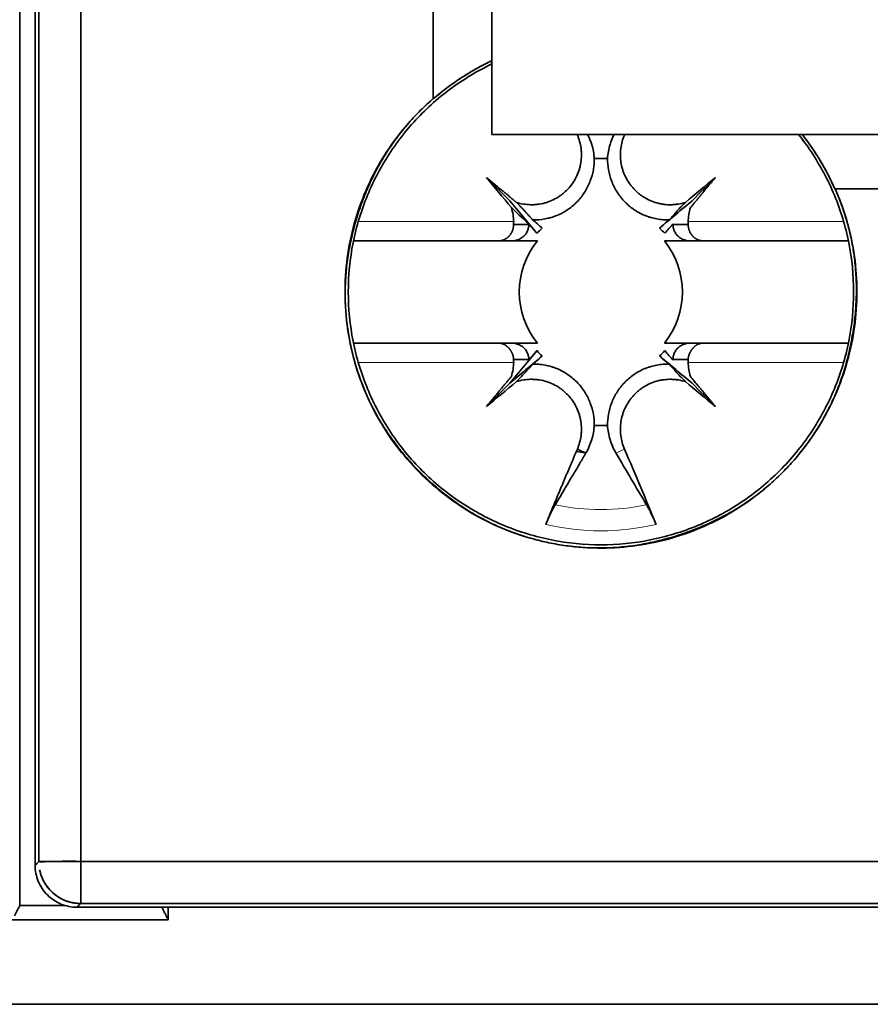
# Model space of a CAD drawing. Units: millimetres. Extents: x 9 to 789, y 19 to 568.
# Drawn here: x 219 to 229, y 281 to 293 of the extents above; entities that cross this region are included whole.
import ezdxf

# ---------------------------------------------------------------- set-up
doc = ezdxf.new("R2010")
doc.units = ezdxf.units.MM
doc.layers.add('1', color=7, linetype='Continuous', true_color=0xffffff)

msp = doc.modelspace()

# ---------------------------------------------------------------- linework, layer by layer
at = {"layer": '1', "color": 18, "linetype": 'Continuous', "lineweight": 35}
for p, q in [((223.892, 292.106), (223.892, 292.11)), ((225.607, 291.684), (225.611, 291.676)), ((226.172, 291.676), (226.176, 291.684)), ((228.685, 291.034), (228.681, 291.034)), ((226.776, 290.414), (226.778, 290.414)), ((224.803, 288.716), (225.129, 289.105))]:
    msp.add_line(p, q, dxfattribs=at)
at = {"layer": '1', "color": 8, "linetype": 'Continuous', "lineweight": 18}
for p, q in [((224.851, 290.644), (222.997, 290.644)), ((226.932, 290.644), (228.787, 290.644)), ((222.997, 288.965), (224.851, 288.965)), ((226.932, 288.965), (228.786, 288.965))]:
    msp.add_line(p, q, dxfattribs=at)
at = {"layer": '1', "color": 18, "linetype": 'Continuous', "lineweight": 35}
for radius, start, end in [(1.725, 134.3588, 135.0056), (1.725, 44.3588, 45.0056), (0.973, 141.1558, 218.8442), (0.973, 321.1558, 38.8442), (1.725, 224.3531, 225), (1.725, 315, 315.6413)]:
    msp.add_arc((225.891, 289.804), radius, start, end, dxfattribs=at)
at = {"layer": '1', "color": 8, "linetype": 'Continuous', "lineweight": 18}
for radius, start, end in [(2.594, 257.9037, 282.0963), (2.847, 256.6575, 283.3425)]:
    msp.add_arc((225.891, 289.804), radius, start, end, dxfattribs=at)
at = {"layer": '1', "color": 18, "linetype": 'Continuous', "lineweight": 35}
for centre, major_axis, ratio, start_param, end_param in [((225.94, 289.747), (-4.347, -3.648), 0.017452, 1.22477, 1.31085), ((225.843, 289.747), (-4.347, 3.648), 0.017452, 1.830743, 1.916823), ((224.988, 289.383), (-2.361, 5.063), 0.087156, 4.189805, 4.381416)]:
    msp.add_ellipse(centre, major_axis=major_axis, ratio=ratio, start_param=start_param, end_param=end_param, dxfattribs=at)
for points, degree in [([(218.958, 282.49), (218.958, 300.391)], 1), ([(218.958, 300.391), (218.958, 282.49)], 1), ([(219.186, 299.625), (219.186, 283.014)], 1), ([(219.186, 283.014), (219.186, 288.551), (219.186, 294.088), (219.186, 299.625)], 3), ([(219.686, 283.014), (219.686, 299.625)], 1), ([(219.686, 299.625), (219.686, 294.088), (219.686, 288.551), (219.686, 283.014)], 3), ([(224.592, 297.784), (224.592, 291.684)], 1), ([(224.592, 291.684), (224.592, 297.784)], 1), ([(223.892, 297.534), (223.892, 292.111)], 1), ([(219.142, 282.969), (219.142, 297.134)], 1), ([(224.592, 292.562), (224.21, 292.382), (223.892, 292.106)], 2), ([(223.892, 292.111), (223.252, 291.557), (222.725, 289.88), (223.137, 288.239), (224.396, 287.011), (226.047, 286.64), (227.711, 287.211), (228.787, 288.517), (229.028, 290.258), (228.686, 291.034)], 2), ([(223.892, 292.111), (223.892, 292.109), (223.892, 292.107), (223.892, 292.106)], 3), ([(239.692, 291.684), (224.592, 291.684)], 1), ([(224.592, 291.684), (239.692, 291.684)], 1), ([(225.611, 291.676), (225.616, 291.679), (225.622, 291.682), (225.628, 291.684)], 3), ([(226.155, 291.684), (226.161, 291.682), (226.166, 291.679), (226.172, 291.676)], 3), ([(228.681, 291.034), (228.527, 291.384), (228.292, 291.684)], 2), ([(225.812, 291.395), (225.865, 291.397), (225.918, 291.397), (225.97, 291.395)], 3), ([(224.525, 291.17), (224.618, 291.078), (224.71, 290.985), (224.803, 290.893)], 3), ([(224.823, 290.812), (224.722, 290.933), (224.623, 291.052), (224.525, 291.17)], 3), ([(226.899, 290.873), (227.02, 290.973), (227.139, 291.073), (227.258, 291.17)], 3), ([(227.258, 291.17), (227.165, 291.078), (227.072, 290.985), (226.98, 290.893)], 3), ([(228.681, 291.034), (228.683, 291.034), (228.685, 291.034), (228.686, 291.034)], 3), ([(228.686, 291.034), (235.597, 291.034)], 1), ([(224.803, 290.893), (224.912, 290.763), (225.02, 290.633), (225.129, 290.504)], 3), ([(225.031, 290.618), (224.949, 290.691), (224.879, 290.755), (224.823, 290.812)], 3), ([(224.823, 290.812), (224.841, 290.755), (224.849, 290.699), (224.851, 290.644)], 3), ([(226.98, 290.893), (226.85, 290.784), (226.72, 290.675), (226.591, 290.566)], 3), ([(226.932, 290.644), (226.933, 290.699), (226.942, 290.755), (226.96, 290.812)], 3), ([(225.192, 290.566), (225.154, 290.599), (225.116, 290.632), (225.077, 290.664)], 3), ([(226.706, 290.664), (226.667, 290.632), (226.629, 290.599), (226.591, 290.566)], 3), ([(224.851, 290.644), (224.85, 290.632), (224.85, 290.621), (224.85, 290.609)], 3), ([(224.85, 290.609), (224.911, 290.61), (224.971, 290.61), (225.031, 290.611)], 3), ([(225.031, 290.611), (225.031, 290.613), (225.031, 290.616), (225.031, 290.618)], 3), ([(225.031, 290.618), (225.064, 290.58), (225.097, 290.542), (225.129, 290.504)], 3), ([(225.129, 290.504), (225.149, 290.525), (225.17, 290.546), (225.192, 290.566)], 3), ([(226.591, 290.566), (226.613, 290.546), (226.633, 290.525), (226.653, 290.504)], 3), ([(226.653, 290.504), (226.687, 290.541), (226.719, 290.58), (226.752, 290.618)], 3), ([(226.752, 290.618), (226.752, 290.616), (226.751, 290.613), (226.751, 290.611)], 3), ([(226.751, 290.611), (226.812, 290.61), (226.872, 290.61), (226.932, 290.609)], 3), ([(226.932, 290.609), (226.932, 290.621), (226.932, 290.632), (226.932, 290.644)], 3), ([(224.671, 290.414), (224.057, 290.414), (223.469, 290.414), (222.94, 290.414)], 3), ([(224.776, 290.414), (224.741, 290.414), (224.706, 290.414), (224.671, 290.414)], 3), ([(224.746, 290.414), (224.875, 290.414), (225.004, 290.414), (225.134, 290.414)], 3), ([(224.828, 290.414), (224.813, 290.414), (224.797, 290.414), (224.782, 290.414)], 3), ([(225.007, 290.414), (224.951, 290.414), (224.891, 290.414), (224.828, 290.414)], 3), ([(225.134, 290.414), (225.093, 290.414), (225.051, 290.414), (225.007, 290.414)], 3), ([(226.776, 290.414), (226.732, 290.414), (226.689, 290.414), (226.649, 290.414)], 3), ([(226.954, 290.414), (226.891, 290.414), (226.832, 290.414), (226.776, 290.414)], 3), ([(227.112, 290.414), (227.059, 290.414), (227.007, 290.414), (226.954, 290.414)], 3), ([(228.843, 290.414), (228.314, 290.414), (227.726, 290.414), (227.112, 290.414)], 3), ([(222.94, 289.194), (223.469, 289.194), (224.057, 289.194), (224.671, 289.194)], 3), ([(224.671, 289.194), (224.723, 289.194), (224.776, 289.194), (224.828, 289.194)], 3), ([(224.828, 289.194), (224.891, 289.194), (224.951, 289.194), (225.007, 289.194)], 3), ([(225.007, 289.194), (224.949, 289.194), (224.891, 289.194), (224.834, 289.194)], 3), ([(225.007, 289.194), (225.051, 289.194), (225.093, 289.194), (225.134, 289.194)], 3), ([(227.036, 289.194), (226.907, 289.194), (226.778, 289.194), (226.649, 289.194)], 3), ([(226.649, 289.194), (226.689, 289.194), (226.732, 289.194), (226.776, 289.194)], 3), ([(226.776, 289.194), (226.832, 289.194), (226.891, 289.194), (226.954, 289.194)], 3), ([(226.954, 289.194), (226.969, 289.194), (226.984, 289.194), (226.999, 289.194)], 3), ([(227.007, 289.194), (227.042, 289.194), (227.077, 289.194), (227.112, 289.194)], 3), ([(227.112, 289.194), (227.726, 289.194), (228.314, 289.194), (228.843, 289.194)], 3), ([(224.803, 288.716), (224.933, 288.824), (225.062, 288.933), (225.192, 289.042)], 3), ([(225.129, 289.105), (225.096, 289.067), (225.063, 289.029), (225.031, 288.99)], 3), ([(225.077, 288.944), (225.115, 288.977), (225.154, 289.009), (225.192, 289.042)], 3), ([(225.192, 289.042), (225.17, 289.062), (225.149, 289.083), (225.129, 289.105)], 3), ([(226.653, 289.105), (226.633, 289.083), (226.613, 289.062), (226.591, 289.042)], 3), ([(226.591, 289.042), (226.72, 288.933), (226.85, 288.824), (226.98, 288.716)], 3), ([(226.591, 289.042), (226.629, 289.009), (226.667, 288.977), (226.706, 288.944)], 3), ([(226.752, 288.99), (226.719, 289.029), (226.687, 289.067), (226.653, 289.105)], 3), ([(224.851, 288.965), (224.849, 288.909), (224.841, 288.853), (224.823, 288.797)], 3), ([(225.031, 288.998), (224.971, 288.998), (224.911, 288.999), (224.85, 288.999)], 3), ([(224.85, 288.999), (224.85, 288.988), (224.85, 288.976), (224.851, 288.965)], 3), ([(225.031, 288.99), (225.031, 288.992), (225.031, 288.995), (225.031, 288.998)], 3), ([(226.932, 288.999), (226.872, 288.999), (226.812, 288.998), (226.751, 288.998)], 3), ([(226.751, 288.998), (226.751, 288.995), (226.752, 288.992), (226.752, 288.99)], 3), ([(226.932, 288.965), (226.932, 288.976), (226.932, 288.988), (226.932, 288.999)], 3), ([(226.96, 288.797), (226.942, 288.853), (226.933, 288.909), (226.932, 288.965)], 3), ([(224.525, 288.438), (224.618, 288.531), (224.71, 288.623), (224.803, 288.716)], 3), ([(226.98, 288.716), (227.072, 288.623), (227.165, 288.531), (227.258, 288.438)], 3), ([(225.812, 288.214), (225.865, 288.211), (225.918, 288.211), (225.97, 288.214)], 3), ([(225.598, 287.902), (225.633, 287.897), (225.668, 287.892), (225.703, 287.889)], 3), ([(225.712, 287.885), (225.678, 287.9), (225.644, 287.916), (225.611, 287.932)], 3), ([(219.186, 283.014), (219.142, 282.969)], 1), ([(219.142, 282.969), (219.157, 282.984), (219.171, 282.999), (219.186, 283.014)], 3), ([(244.597, 283.014), (219.686, 283.014)], 1), ([(219.686, 283.014), (227.99, 283.014), (236.294, 283.014), (244.597, 283.014)], 3), ([(218.958, 282.49), (218.897, 282.368)], 1), ([(219.5, 282.49), (218.958, 282.49)], 1), ([(218.958, 282.49), (219.5, 282.49)], 1), ([(219.686, 282.514), (219.671, 282.499), (219.656, 282.484), (219.642, 282.469)], 3), ([(219.642, 282.469), (219.686, 282.514)], 1), ([(221.342, 282.469), (219.642, 282.469)], 1), ([(244.597, 282.514), (236.294, 282.514), (227.99, 282.514), (219.686, 282.514)], 3), ([(219.686, 282.514), (244.597, 282.514)], 1), ([(220.729, 282.321), (220.655, 282.469)], 1), ([(220.655, 282.469), (220.729, 282.321)], 1), ([(220.729, 282.469), (220.729, 282.321)], 1), ([(220.729, 282.321), (220.729, 282.469)], 1), ([(221.342, 282.469), (221.342, 282.469), (221.342, 282.469)], 2), ([(243.442, 282.469), (221.342, 282.469)], 1), ([(221.342, 282.469), (221.342, 282.469), (221.342, 282.469)], 2), ([(221.342, 282.469), (243.442, 282.469)], 1), ([(220.729, 282.321), (217.644, 282.321)], 1), ([(217.644, 282.321), (220.729, 282.321)], 1), ([(218.644, 281.312), (243.761, 281.312)], 1), ([(243.761, 281.312), (218.644, 281.312)], 1)]:
    msp.add_open_spline(points, degree=degree, dxfattribs=at)
for points, knots in [([(223.892, 292.106), (223.997, 292.197), (224.109, 292.282), (224.343, 292.434), (224.465, 292.503), (224.592, 292.562)], [0, 0, 0, 0, 0.5, 0.5, 1, 1, 1, 1]), ([(224.591, 292.523), (224.462, 292.461), (224.337, 292.39), (224.053, 292.201), (223.9, 292.075), (223.621, 291.796), (223.495, 291.643), (223.276, 291.315), (223.183, 291.14), (223.032, 290.776), (222.974, 290.586), (222.897, 290.199), (222.878, 290.002), (222.878, 289.607), (222.897, 289.41), (222.974, 289.023), (223.032, 288.833), (223.183, 288.469), (223.276, 288.294), (223.495, 287.966), (223.621, 287.813), (223.9, 287.534), (224.053, 287.408), (224.381, 287.189), (224.556, 287.095), (224.921, 286.944), (225.11, 286.887), (225.497, 286.81), (225.694, 286.79), (226.089, 286.79), (226.286, 286.81), (226.673, 286.887), (226.863, 286.944), (227.227, 287.095), (227.402, 287.189), (227.73, 287.408), (227.883, 287.534), (228.162, 287.813), (228.288, 287.966), (228.507, 288.294), (228.601, 288.469), (228.752, 288.833), (228.809, 289.023), (228.886, 289.41), (228.906, 289.607), (228.906, 290.002), (228.886, 290.199), (228.809, 290.586), (228.752, 290.776), (228.601, 291.14), (228.507, 291.315), (228.351, 291.549), (228.3, 291.618), (228.247, 291.684)], [0, 0, 0, 0, 0.028937, 0.028937, 0.068685, 0.068685, 0.108433, 0.108433, 0.148181, 0.148181, 0.187929, 0.187929, 0.227677, 0.227677, 0.267425, 0.267425, 0.307173, 0.307173, 0.346921, 0.346921, 0.386669, 0.386669, 0.426417, 0.426417, 0.466165, 0.466165, 0.505913, 0.505913, 0.545661, 0.545661, 0.585409, 0.585409, 0.625157, 0.625157, 0.664904, 0.664904, 0.704652, 0.704652, 0.7444, 0.7444, 0.784148, 0.784148, 0.823896, 0.823896, 0.863644, 0.863644, 0.903392, 0.903392, 0.94314, 0.94314, 0.982888, 0.982888, 1, 1, 1, 1]), ([(228.248, 291.684), (228.301, 291.618), (228.351, 291.549), (228.507, 291.315), (228.601, 291.14), (228.752, 290.776), (228.809, 290.586), (228.886, 290.199), (228.906, 290.002), (228.906, 289.607), (228.886, 289.41), (228.809, 289.023), (228.752, 288.833), (228.601, 288.469), (228.507, 288.294), (228.288, 287.966), (228.162, 287.813), (227.883, 287.534), (227.73, 287.408), (227.402, 287.189), (227.227, 287.095), (226.863, 286.944), (226.673, 286.887), (226.286, 286.81), (226.089, 286.79), (225.694, 286.79), (225.497, 286.81), (225.11, 286.887), (224.921, 286.944), (224.556, 287.095), (224.381, 287.189), (224.053, 287.408), (223.9, 287.534), (223.621, 287.813), (223.495, 287.966), (223.276, 288.294), (223.183, 288.469), (223.032, 288.833), (222.974, 289.023), (222.897, 289.41), (222.878, 289.607), (222.878, 290.002), (222.897, 290.199), (222.974, 290.586), (223.032, 290.776), (223.183, 291.14), (223.276, 291.315), (223.495, 291.643), (223.621, 291.796), (223.9, 292.075), (224.053, 292.201), (224.337, 292.39), (224.462, 292.461), (224.591, 292.523)], [0, 0, 0, 0, 0.017092, 0.017092, 0.056841, 0.056841, 0.09659, 0.09659, 0.136338, 0.136338, 0.176087, 0.176087, 0.215836, 0.215836, 0.255585, 0.255585, 0.295333, 0.295333, 0.335082, 0.335082, 0.374831, 0.374831, 0.41458, 0.41458, 0.454329, 0.454329, 0.494077, 0.494077, 0.533826, 0.533826, 0.573575, 0.573575, 0.613324, 0.613324, 0.653073, 0.653073, 0.692821, 0.692821, 0.73257, 0.73257, 0.772319, 0.772319, 0.812068, 0.812068, 0.851817, 0.851817, 0.891565, 0.891565, 0.931314, 0.931314, 0.971063, 0.971063, 1, 1, 1, 1]), ([(228.686, 291.034), (228.743, 290.906), (228.79, 290.774), (228.867, 290.504), (228.896, 290.366), (228.935, 290.088), (228.945, 289.948), (228.945, 289.667), (228.935, 289.527), (228.897, 289.249), (228.868, 289.111), (228.792, 288.841), (228.745, 288.708), (228.632, 288.451), (228.567, 288.326), (228.42, 288.087), (228.338, 287.973), (228.16, 287.756), (228.063, 287.654), (227.857, 287.464), (227.747, 287.376), (227.517, 287.216), (227.396, 287.144), (227.145, 287.017), (227.016, 286.962), (226.75, 286.871), (226.614, 286.835), (226.339, 286.781), (226.199, 286.764), (225.919, 286.748), (225.778, 286.75), (225.499, 286.773), (225.36, 286.795), (225.086, 286.856), (224.951, 286.896), (224.688, 286.995), (224.56, 287.053), (224.313, 287.187), (224.195, 287.263), (223.969, 287.429), (223.861, 287.52), (223.66, 287.716), (223.567, 287.821), (223.394, 288.042), (223.316, 288.159), (223.176, 288.402), (223.114, 288.529), (223.009, 288.789), (222.965, 288.923), (222.897, 289.195), (222.872, 289.333), (222.841, 289.612), (222.836, 289.753), (222.844, 290.034), (222.858, 290.174), (222.904, 290.45), (222.937, 290.587), (223.022, 290.855), (223.073, 290.986), (223.193, 291.239), (223.262, 291.362), (223.416, 291.597), (223.501, 291.709), (223.686, 291.92), (223.786, 292.019), (223.892, 292.111)], [0, 0, 0, 0, 0.03125, 0.03125, 0.0625, 0.0625, 0.09375, 0.09375, 0.125, 0.125, 0.15625, 0.15625, 0.1875, 0.1875, 0.21875, 0.21875, 0.25, 0.25, 0.28125, 0.28125, 0.3125, 0.3125, 0.34375, 0.34375, 0.375, 0.375, 0.40625, 0.40625, 0.4375, 0.4375, 0.46875, 0.46875, 0.5, 0.5, 0.53125, 0.53125, 0.5625, 0.5625, 0.59375, 0.59375, 0.625, 0.625, 0.65625, 0.65625, 0.6875, 0.6875, 0.71875, 0.71875, 0.75, 0.75, 0.78125, 0.78125, 0.8125, 0.8125, 0.84375, 0.84375, 0.875, 0.875, 0.90625, 0.90625, 0.9375, 0.9375, 0.96875, 0.96875, 1, 1, 1, 1]), ([(224.884, 290.873), (224.911, 290.864), (224.966, 290.851), (225.022, 290.846), (225.065, 290.845), (225.08, 290.845), (225.109, 290.846), (225.123, 290.848), (225.166, 290.853), (225.194, 290.858), (225.236, 290.87), (225.249, 290.874), (225.277, 290.884), (225.29, 290.889), (225.33, 290.907), (225.356, 290.92), (225.392, 290.943), (225.404, 290.952), (225.428, 290.969), (225.439, 290.978), (225.472, 291.006), (225.513, 291.046), (225.548, 291.092), (225.579, 291.14), (225.593, 291.165), (225.616, 291.217), (225.626, 291.243), (225.638, 291.284), (225.642, 291.297), (225.648, 291.325), (225.651, 291.338), (225.657, 291.38), (225.659, 291.407), (225.659, 291.449), (225.659, 291.463), (225.657, 291.491), (225.656, 291.504), (225.65, 291.545), (225.64, 291.599), (225.621, 291.651), (225.611, 291.676)], [0, 0, 0, 0, 0.0625, 0.125, 0.125, 0.15625, 0.15625, 0.1875, 0.1875, 0.25, 0.25, 0.28125, 0.28125, 0.3125, 0.3125, 0.375, 0.375, 0.40625, 0.40625, 0.4375, 0.4375, 0.5, 0.5625, 0.5625, 0.625, 0.625, 0.6875, 0.6875, 0.71875, 0.71875, 0.75, 0.75, 0.8125, 0.8125, 0.84375, 0.84375, 0.875, 0.875, 0.9375, 1, 1, 1, 1]), ([(225.812, 291.395), (225.809, 291.452), (225.799, 291.508), (225.77, 291.604), (225.754, 291.645), (225.733, 291.684)], [0, 0, 0, 0, 0.571092, 0.571092, 1, 1, 1, 1]), ([(225.97, 291.395), (225.974, 291.452), (225.984, 291.508), (226.013, 291.604), (226.029, 291.645), (226.049, 291.684)], [0, 0, 0, 0, 0.571092, 0.571092, 1, 1, 1, 1]), ([(226.172, 291.676), (226.161, 291.651), (226.143, 291.599), (226.132, 291.546), (226.127, 291.505), (226.125, 291.491), (226.124, 291.463), (226.123, 291.449), (226.124, 291.408), (226.126, 291.38), (226.134, 291.325), (226.14, 291.298), (226.152, 291.257), (226.157, 291.244), (226.167, 291.217), (226.172, 291.204), (226.19, 291.166), (226.203, 291.141), (226.227, 291.105), (226.235, 291.093), (226.252, 291.07), (226.261, 291.059), (226.29, 291.027), (226.31, 291.006), (226.343, 290.978), (226.354, 290.969), (226.377, 290.952), (226.389, 290.944), (226.426, 290.921), (226.477, 290.894), (226.532, 290.874), (226.574, 290.863), (226.588, 290.859), (226.616, 290.854), (226.631, 290.851), (226.673, 290.846), (226.702, 290.844), (226.745, 290.845), (226.759, 290.846), (226.788, 290.849), (226.802, 290.851), (226.844, 290.857), (226.872, 290.864), (226.899, 290.873)], [0, 0, 0, 0, 0.0625, 0.125, 0.125, 0.15625, 0.15625, 0.1875, 0.1875, 0.25, 0.25, 0.3125, 0.3125, 0.34375, 0.34375, 0.375, 0.375, 0.4375, 0.4375, 0.46875, 0.46875, 0.5, 0.5, 0.5625, 0.5625, 0.59375, 0.59375, 0.625, 0.625, 0.6875, 0.75, 0.75, 0.78125, 0.78125, 0.8125, 0.8125, 0.875, 0.875, 0.90625, 0.90625, 0.9375, 0.9375, 1, 1, 1, 1]), ([(228.292, 291.684), (228.37, 291.585), (228.442, 291.48), (228.572, 291.263), (228.63, 291.15), (228.681, 291.034)], [0, 0, 0, 0, 0.5, 0.5, 1, 1, 1, 1]), ([(225.077, 290.664), (225.125, 290.663), (225.174, 290.667), (225.235, 290.678), (225.247, 290.68), (225.271, 290.686), (225.284, 290.689), (225.32, 290.7), (225.368, 290.716), (225.414, 290.738), (225.447, 290.756), (225.458, 290.763), (225.48, 290.776), (225.512, 290.797), (225.542, 290.82), (225.57, 290.845), (225.58, 290.853), (225.598, 290.871), (225.606, 290.879), (225.649, 290.924), (225.678, 290.963), (225.709, 291.013), (225.715, 291.023), (225.726, 291.043), (225.732, 291.054), (225.747, 291.086), (225.756, 291.107), (225.781, 291.171), (225.793, 291.215), (225.805, 291.282), (225.808, 291.304), (225.812, 291.349), (225.813, 291.372), (225.812, 291.395)], [0, 0, 0, 0, 0.125, 0.125, 0.15625, 0.15625, 0.1875, 0.1875, 0.25, 0.3125, 0.3125, 0.34375, 0.34375, 0.375, 0.4375, 0.4375, 0.46875, 0.46875, 0.5, 0.5, 0.625, 0.625, 0.65625, 0.65625, 0.6875, 0.6875, 0.75, 0.75, 0.875, 0.875, 0.9375, 0.9375, 1, 1, 1, 1]), ([(225.97, 291.395), (225.97, 291.349), (225.974, 291.305), (225.99, 291.216), (226.001, 291.173), (226.026, 291.108), (226.035, 291.087), (226.056, 291.045), (226.067, 291.024), (226.092, 290.984), (226.105, 290.964), (226.127, 290.936), (226.135, 290.926), (226.15, 290.907), (226.159, 290.898), (226.201, 290.853), (226.238, 290.82), (226.291, 290.784), (226.301, 290.777), (226.323, 290.764), (226.356, 290.744), (226.391, 290.728), (226.426, 290.713), (226.438, 290.709), (226.462, 290.7), (226.474, 290.696), (226.511, 290.686), (226.535, 290.68), (226.584, 290.671), (226.608, 290.668), (226.657, 290.664), (226.681, 290.664), (226.706, 290.664)], [0, 0, 0, 0, 0.125, 0.125, 0.25, 0.25, 0.3125, 0.3125, 0.375, 0.375, 0.4375, 0.4375, 0.46875, 0.46875, 0.5, 0.5, 0.625, 0.625, 0.65625, 0.65625, 0.6875, 0.75, 0.75, 0.78125, 0.78125, 0.8125, 0.8125, 0.875, 0.875, 0.9375, 0.9375, 1, 1, 1, 1]), ([(224.884, 290.873), (224.874, 290.881), (224.855, 290.897), (224.825, 290.921), (224.795, 290.947), (224.764, 290.972), (224.732, 290.999), (224.699, 291.026), (224.666, 291.054), (224.632, 291.082), (224.597, 291.111), (224.561, 291.141), (224.537, 291.16), (224.525, 291.17)], [0, 0, 0, 0, 0.07933, 0.160975, 0.244936, 0.331213, 0.419806, 0.510715, 0.60394, 0.699481, 0.797338, 0.897511, 1, 1, 1, 1]), ([(226.96, 290.812), (226.968, 290.821), (226.984, 290.841), (227.009, 290.87), (227.034, 290.901), (227.06, 290.932), (227.086, 290.964), (227.113, 290.996), (227.141, 291.03), (227.169, 291.064), (227.198, 291.099), (227.228, 291.134), (227.248, 291.158), (227.258, 291.17)], [0, 0, 0, 0, 0.07933, 0.160975, 0.244936, 0.331213, 0.419806, 0.510715, 0.60394, 0.699481, 0.797338, 0.897511, 1, 1, 1, 1]), ([(225.077, 290.664), (225.073, 290.669), (225.066, 290.677), (225.054, 290.69), (225.043, 290.703), (225.031, 290.716), (225.02, 290.728), (225.009, 290.74), (224.998, 290.752), (224.988, 290.764), (224.977, 290.776), (224.966, 290.787), (224.956, 290.798), (224.945, 290.809), (224.935, 290.82), (224.925, 290.831), (224.915, 290.841), (224.904, 290.852), (224.894, 290.862), (224.887, 290.869), (224.884, 290.873)], [0, 0, 0, 0, 0.07403, 0.145881, 0.215555, 0.283052, 0.348373, 0.411518, 0.472488, 0.531284, 0.587907, 0.642358, 0.694639, 0.744751, 0.792696, 0.838475, 0.882093, 0.92355, 0.962851, 1, 1, 1, 1]), ([(226.706, 290.664), (226.719, 290.679), (226.732, 290.694), (226.76, 290.725), (226.774, 290.741), (226.805, 290.774), (226.821, 290.792), (226.847, 290.82), (226.857, 290.83), (226.877, 290.85), (226.887, 290.861), (226.899, 290.873)], [0, 0, 0, 0, 0.25, 0.25, 0.5, 0.5, 0.75, 0.75, 0.875, 0.875, 1, 1, 1, 1]), ([(224.671, 290.414), (224.673, 290.414), (224.677, 290.414), (224.684, 290.415), (224.69, 290.415), (224.696, 290.416), (224.702, 290.417), (224.707, 290.418), (224.713, 290.42), (224.719, 290.422), (224.724, 290.423), (224.729, 290.425), (224.734, 290.427), (224.739, 290.43), (224.744, 290.432), (224.749, 290.434), (224.753, 290.437), (224.757, 290.439), (224.762, 290.442), (224.766, 290.445), (224.77, 290.447), (224.773, 290.45), (224.777, 290.453), (224.78, 290.456), (224.784, 290.459), (224.787, 290.462), (224.79, 290.465), (224.793, 290.468), (224.796, 290.471), (224.798, 290.473), (224.803, 290.478), (224.808, 290.485), (224.815, 290.494), (224.821, 290.504), (224.826, 290.513), (224.831, 290.524), (224.835, 290.534), (224.839, 290.544), (224.843, 290.555), (224.845, 290.566), (224.847, 290.577), (224.849, 290.587), (224.85, 290.598), (224.85, 290.605), (224.85, 290.609)], [0, 0, 0, 0, 0.027617, 0.054699, 0.08125, 0.107272, 0.132767, 0.157736, 0.182181, 0.206102, 0.229499, 0.252373, 0.274724, 0.296552, 0.317857, 0.33864, 0.3589, 0.378638, 0.397855, 0.416551, 0.434726, 0.452382, 0.46952, 0.48614, 0.502245, 0.517835, 0.532914, 0.547482, 0.561542, 0.575096, 0.588149, 0.625587, 0.661843, 0.696976, 0.731039, 0.764088, 0.796182, 0.827383, 0.857757, 0.887376, 0.916319, 0.944673, 0.972533, 1, 1, 1, 1]), ([(224.828, 290.414), (224.841, 290.414), (224.853, 290.415), (224.872, 290.419), (224.878, 290.42), (224.89, 290.423), (224.896, 290.425), (224.914, 290.432), (224.926, 290.438), (224.943, 290.448), (224.948, 290.451), (224.959, 290.459), (224.965, 290.464), (224.98, 290.477), (224.989, 290.487), (225, 290.504), (225.004, 290.51), (225.011, 290.522), (225.014, 290.528), (225.021, 290.546), (225.025, 290.559), (225.03, 290.585), (225.031, 290.598), (225.031, 290.611)], [0, 0, 0, 0, 0.125, 0.125, 0.1875, 0.1875, 0.25, 0.25, 0.375, 0.375, 0.4375, 0.4375, 0.5, 0.5, 0.625, 0.625, 0.6875, 0.6875, 0.75, 0.75, 0.875, 0.875, 1, 1, 1, 1]), ([(226.751, 290.611), (226.751, 290.598), (226.752, 290.585), (226.757, 290.559), (226.761, 290.546), (226.772, 290.522), (226.778, 290.51), (226.794, 290.488), (226.803, 290.478), (226.818, 290.464), (226.823, 290.46), (226.834, 290.452), (226.845, 290.444), (226.856, 290.438), (226.868, 290.432), (226.874, 290.43), (226.892, 290.423), (226.905, 290.42), (226.929, 290.415), (226.942, 290.414), (226.954, 290.414)], [0, 0, 0, 0, 0.125, 0.125, 0.25, 0.25, 0.375, 0.375, 0.5, 0.5, 0.5625, 0.5625, 0.625, 0.6875, 0.6875, 0.75, 0.75, 0.875, 0.875, 1, 1, 1, 1]), ([(226.932, 290.609), (226.932, 290.607), (226.932, 290.604), (226.933, 290.599), (226.933, 290.594), (226.934, 290.588), (226.934, 290.583), (226.935, 290.578), (226.936, 290.572), (226.937, 290.567), (226.938, 290.561), (226.94, 290.556), (226.941, 290.55), (226.943, 290.545), (226.945, 290.539), (226.947, 290.533), (226.949, 290.528), (226.952, 290.522), (226.954, 290.517), (226.957, 290.511), (226.96, 290.506), (226.963, 290.501), (226.967, 290.495), (226.97, 290.49), (226.974, 290.485), (226.978, 290.48), (226.982, 290.475), (226.987, 290.47), (226.991, 290.465), (226.996, 290.461), (227.001, 290.456), (227.007, 290.452), (227.012, 290.448), (227.017, 290.444), (227.023, 290.44), (227.029, 290.437), (227.035, 290.433), (227.042, 290.43), (227.048, 290.427), (227.055, 290.425), (227.061, 290.422), (227.068, 290.42), (227.075, 290.418), (227.082, 290.417), (227.09, 290.416), (227.097, 290.415), (227.104, 290.414), (227.109, 290.414), (227.112, 290.414)], [0, 0, 0, 0, 0.013036, 0.026293, 0.039793, 0.053555, 0.067595, 0.081931, 0.096578, 0.11155, 0.12686, 0.142521, 0.158543, 0.174937, 0.191712, 0.208878, 0.226441, 0.244411, 0.262793, 0.281596, 0.300824, 0.320485, 0.340586, 0.361131, 0.382128, 0.403584, 0.425507, 0.447902, 0.470774, 0.49413, 0.517973, 0.542307, 0.567134, 0.592458, 0.61828, 0.644602, 0.671425, 0.698752, 0.726582, 0.754917, 0.783758, 0.813107, 0.842965, 0.873335, 0.904219, 0.935621, 0.967546, 1, 1, 1, 1]), ([(224.671, 289.194), (224.673, 289.194), (224.677, 289.194), (224.684, 289.194), (224.69, 289.193), (224.696, 289.192), (224.702, 289.191), (224.707, 289.19), (224.713, 289.188), (224.719, 289.187), (224.724, 289.185), (224.729, 289.182), (224.735, 289.18), (224.74, 289.178), (224.745, 289.175), (224.75, 289.172), (224.755, 289.169), (224.759, 289.166), (224.764, 289.162), (224.768, 289.159), (224.773, 289.155), (224.777, 289.152), (224.781, 289.148), (224.785, 289.144), (224.789, 289.14), (224.793, 289.136), (224.797, 289.131), (224.8, 289.127), (224.804, 289.122), (224.807, 289.118), (224.81, 289.113), (224.813, 289.109), (224.816, 289.104), (224.819, 289.099), (224.822, 289.095), (224.825, 289.09), (224.827, 289.085), (224.83, 289.08), (224.832, 289.075), (224.834, 289.071), (224.836, 289.066), (224.838, 289.061), (224.84, 289.056), (224.841, 289.051), (224.843, 289.046), (224.844, 289.042), (224.845, 289.037), (224.846, 289.032), (224.847, 289.027), (224.848, 289.022), (224.849, 289.018), (224.85, 289.013), (224.85, 289.008), (224.85, 289.004), (224.85, 289.001), (224.85, 288.999)], [0, 0, 0, 0, 0.027682, 0.055006, 0.081972, 0.108581, 0.134831, 0.160723, 0.186257, 0.211433, 0.236251, 0.260711, 0.284814, 0.30856, 0.331949, 0.354981, 0.377658, 0.399981, 0.421949, 0.443565, 0.464828, 0.485741, 0.506304, 0.52652, 0.546389, 0.565915, 0.585098, 0.603941, 0.622447, 0.640617, 0.658456, 0.675966, 0.69315, 0.710013, 0.726558, 0.742788, 0.75871, 0.774328, 0.789646, 0.804671, 0.819409, 0.833865, 0.848047, 0.861963, 0.875619, 0.889024, 0.902187, 0.915117, 0.927824, 0.940318, 0.95261, 0.964712, 0.976636, 0.988394, 1, 1, 1, 1]), ([(225.031, 288.998), (225.031, 289.01), (225.03, 289.023), (225.025, 289.049), (225.021, 289.062), (225.011, 289.086), (225.005, 289.098), (224.989, 289.121), (224.98, 289.131), (224.965, 289.144), (224.96, 289.149), (224.949, 289.157), (224.938, 289.164), (224.926, 289.17), (224.915, 289.176), (224.909, 289.178), (224.89, 289.185), (224.878, 289.189), (224.853, 289.193), (224.841, 289.194), (224.828, 289.194)], [0, 0, 0, 0, 0.125, 0.125, 0.25, 0.25, 0.375, 0.375, 0.5, 0.5, 0.5625, 0.5625, 0.625, 0.6875, 0.6875, 0.75, 0.75, 0.875, 0.875, 1, 1, 1, 1]), ([(226.954, 289.194), (226.942, 289.194), (226.93, 289.193), (226.911, 289.19), (226.905, 289.188), (226.893, 289.185), (226.886, 289.183), (226.868, 289.176), (226.857, 289.171), (226.84, 289.161), (226.834, 289.157), (226.823, 289.149), (226.818, 289.145), (226.803, 289.131), (226.794, 289.121), (226.782, 289.104), (226.779, 289.098), (226.772, 289.087), (226.769, 289.081), (226.761, 289.062), (226.757, 289.049), (226.752, 289.023), (226.751, 289.011), (226.751, 288.998)], [0, 0, 0, 0, 0.125, 0.125, 0.1875, 0.1875, 0.25, 0.25, 0.375, 0.375, 0.4375, 0.4375, 0.5, 0.5, 0.625, 0.625, 0.6875, 0.6875, 0.75, 0.75, 0.875, 0.875, 1, 1, 1, 1]), ([(226.932, 288.999), (226.932, 289.001), (226.932, 289.005), (226.933, 289.01), (226.933, 289.015), (226.934, 289.021), (226.935, 289.026), (226.936, 289.032), (226.937, 289.037), (226.939, 289.043), (226.94, 289.048), (226.942, 289.054), (226.944, 289.059), (226.946, 289.065), (226.949, 289.071), (226.951, 289.076), (226.954, 289.082), (226.957, 289.087), (226.96, 289.093), (226.963, 289.098), (226.966, 289.104), (226.969, 289.109), (226.973, 289.114), (226.977, 289.12), (226.981, 289.125), (226.985, 289.13), (226.989, 289.135), (226.993, 289.14), (226.998, 289.144), (227.003, 289.149), (227.007, 289.153), (227.012, 289.157), (227.018, 289.161), (227.023, 289.165), (227.028, 289.169), (227.034, 289.173), (227.039, 289.176), (227.045, 289.179), (227.051, 289.182), (227.057, 289.184), (227.064, 289.186), (227.07, 289.188), (227.077, 289.19), (227.083, 289.192), (227.09, 289.193), (227.097, 289.194), (227.104, 289.194), (227.109, 289.194), (227.112, 289.194)], [0, 0, 0, 0, 0.013385, 0.026975, 0.040789, 0.054848, 0.069169, 0.083769, 0.098664, 0.113868, 0.129397, 0.145263, 0.161479, 0.178056, 0.195004, 0.212334, 0.230054, 0.248173, 0.266699, 0.285639, 0.305, 0.324787, 0.345007, 0.365664, 0.386763, 0.408308, 0.430304, 0.452753, 0.475659, 0.499025, 0.522853, 0.547146, 0.571905, 0.597133, 0.62283, 0.648998, 0.675638, 0.702752, 0.730339, 0.7584, 0.786937, 0.815949, 0.845435, 0.875398, 0.905836, 0.936749, 0.968137, 1, 1, 1, 1]), ([(224.884, 288.736), (224.895, 288.747), (224.906, 288.758), (224.926, 288.779), (224.935, 288.788), (224.962, 288.816), (224.978, 288.834), (225.009, 288.867), (225.023, 288.883), (225.051, 288.914), (225.064, 288.929), (225.077, 288.944)], [0, 0, 0, 0, 0.125, 0.125, 0.25, 0.25, 0.5, 0.5, 0.75, 0.75, 1, 1, 1, 1]), ([(225.812, 288.214), (225.813, 288.259), (225.809, 288.304), (225.793, 288.392), (225.781, 288.436), (225.757, 288.5), (225.748, 288.522), (225.727, 288.564), (225.716, 288.584), (225.691, 288.624), (225.677, 288.644), (225.656, 288.673), (225.648, 288.682), (225.632, 288.701), (225.624, 288.71), (225.582, 288.755), (225.544, 288.788), (225.492, 288.824), (225.481, 288.831), (225.459, 288.845), (225.426, 288.864), (225.392, 288.881), (225.357, 288.895), (225.345, 288.9), (225.321, 288.908), (225.309, 288.912), (225.272, 288.923), (225.248, 288.928), (225.199, 288.937), (225.174, 288.94), (225.126, 288.944), (225.101, 288.945), (225.077, 288.944)], [0, 0, 0, 0, 0.125, 0.125, 0.25, 0.25, 0.3125, 0.3125, 0.375, 0.375, 0.4375, 0.4375, 0.46875, 0.46875, 0.5, 0.5, 0.625, 0.625, 0.65625, 0.65625, 0.6875, 0.75, 0.75, 0.78125, 0.78125, 0.8125, 0.8125, 0.875, 0.875, 0.9375, 0.9375, 1, 1, 1, 1]), ([(225.97, 288.214), (225.97, 288.259), (225.974, 288.304), (225.99, 288.392), (226.001, 288.436), (226.026, 288.5), (226.035, 288.522), (226.056, 288.564), (226.067, 288.584), (226.092, 288.624), (226.105, 288.644), (226.127, 288.673), (226.135, 288.682), (226.15, 288.701), (226.159, 288.71), (226.201, 288.755), (226.238, 288.788), (226.291, 288.824), (226.301, 288.831), (226.323, 288.845), (226.356, 288.864), (226.391, 288.881), (226.426, 288.895), (226.438, 288.9), (226.462, 288.908), (226.474, 288.912), (226.511, 288.923), (226.535, 288.928), (226.584, 288.937), (226.608, 288.94), (226.657, 288.944), (226.681, 288.945), (226.706, 288.944)], [0, 0, 0, 0, 0.125, 0.125, 0.25, 0.25, 0.3125, 0.3125, 0.375, 0.375, 0.4375, 0.4375, 0.46875, 0.46875, 0.5, 0.5, 0.625, 0.625, 0.65625, 0.65625, 0.6875, 0.75, 0.75, 0.78125, 0.78125, 0.8125, 0.8125, 0.875, 0.875, 0.9375, 0.9375, 1, 1, 1, 1]), ([(226.706, 288.944), (226.719, 288.929), (226.732, 288.914), (226.76, 288.883), (226.774, 288.867), (226.805, 288.834), (226.821, 288.816), (226.847, 288.788), (226.857, 288.779), (226.877, 288.758), (226.887, 288.747), (226.899, 288.736)], [0, 0, 0, 0, 0.25, 0.25, 0.5, 0.5, 0.75, 0.75, 0.875, 0.875, 1, 1, 1, 1]), ([(224.823, 288.797), (224.815, 288.787), (224.799, 288.768), (224.774, 288.738), (224.749, 288.708), (224.723, 288.677), (224.697, 288.645), (224.669, 288.612), (224.642, 288.579), (224.613, 288.544), (224.584, 288.51), (224.555, 288.474), (224.535, 288.45), (224.525, 288.438)], [0, 0, 0, 0, 0.07933, 0.160975, 0.244936, 0.331213, 0.419806, 0.510715, 0.60394, 0.699481, 0.797338, 0.897511, 1, 1, 1, 1]), ([(227.258, 288.438), (227.25, 288.447), (227.234, 288.466), (227.211, 288.495), (227.188, 288.522), (227.165, 288.55), (227.143, 288.576), (227.121, 288.603), (227.1, 288.629), (227.078, 288.654), (227.058, 288.679), (227.037, 288.703), (227.017, 288.727), (226.998, 288.751), (226.979, 288.774), (226.966, 288.789), (226.96, 288.797)], [0, 0, 0, 0, 0.080722, 0.160014, 0.237877, 0.31431, 0.389313, 0.462886, 0.535029, 0.605743, 0.675027, 0.742881, 0.809305, 0.8743, 0.937865, 1, 1, 1, 1]), ([(224.884, 288.736), (224.911, 288.744), (224.966, 288.757), (225.022, 288.763), (225.065, 288.764), (225.08, 288.763), (225.109, 288.762), (225.123, 288.761), (225.166, 288.755), (225.194, 288.75), (225.236, 288.738), (225.249, 288.734), (225.277, 288.724), (225.29, 288.719), (225.33, 288.701), (225.356, 288.688), (225.392, 288.665), (225.404, 288.657), (225.428, 288.64), (225.439, 288.631), (225.472, 288.602), (225.513, 288.562), (225.548, 288.516), (225.579, 288.468), (225.593, 288.443), (225.616, 288.392), (225.626, 288.365), (225.638, 288.325), (225.642, 288.311), (225.648, 288.284), (225.651, 288.27), (225.657, 288.229), (225.659, 288.201), (225.659, 288.159), (225.659, 288.146), (225.657, 288.118), (225.656, 288.104), (225.65, 288.063), (225.64, 288.009), (225.621, 287.957), (225.611, 287.932)], [0, 0, 0, 0, 0.0625, 0.125, 0.125, 0.15625, 0.15625, 0.1875, 0.1875, 0.25, 0.25, 0.28125, 0.28125, 0.3125, 0.3125, 0.375, 0.375, 0.40625, 0.40625, 0.4375, 0.4375, 0.5, 0.5625, 0.5625, 0.625, 0.625, 0.6875, 0.6875, 0.71875, 0.71875, 0.75, 0.75, 0.8125, 0.8125, 0.84375, 0.84375, 0.875, 0.875, 0.9375, 1, 1, 1, 1]), ([(226.172, 287.932), (226.161, 287.957), (226.143, 288.009), (226.132, 288.063), (226.127, 288.104), (226.125, 288.117), (226.124, 288.145), (226.123, 288.159), (226.124, 288.201), (226.126, 288.228), (226.134, 288.283), (226.14, 288.31), (226.152, 288.351), (226.157, 288.365), (226.167, 288.391), (226.172, 288.404), (226.19, 288.443), (226.203, 288.467), (226.227, 288.503), (226.235, 288.515), (226.252, 288.538), (226.261, 288.549), (226.29, 288.582), (226.31, 288.602), (226.343, 288.63), (226.354, 288.639), (226.377, 288.656), (226.389, 288.664), (226.426, 288.688), (226.477, 288.715), (226.532, 288.734), (226.574, 288.746), (226.588, 288.749), (226.616, 288.755), (226.631, 288.757), (226.673, 288.762), (226.702, 288.764), (226.745, 288.763), (226.759, 288.762), (226.788, 288.76), (226.802, 288.758), (226.844, 288.751), (226.872, 288.744), (226.899, 288.736)], [0, 0, 0, 0, 0.0625, 0.125, 0.125, 0.15625, 0.15625, 0.1875, 0.1875, 0.25, 0.25, 0.3125, 0.3125, 0.34375, 0.34375, 0.375, 0.375, 0.4375, 0.4375, 0.46875, 0.46875, 0.5, 0.5, 0.5625, 0.5625, 0.59375, 0.59375, 0.625, 0.625, 0.6875, 0.75, 0.75, 0.78125, 0.78125, 0.8125, 0.8125, 0.875, 0.875, 0.90625, 0.90625, 0.9375, 0.9375, 1, 1, 1, 1]), ([(225.712, 287.885), (225.743, 287.937), (225.766, 287.991), (225.799, 288.101), (225.809, 288.157), (225.812, 288.214)], [0, 0, 0, 0, 0.5, 0.5, 1, 1, 1, 1]), ([(225.97, 288.214), (225.974, 288.157), (225.984, 288.101), (226.017, 287.991), (226.04, 287.937), (226.071, 287.885)], [0, 0, 0, 0, 0.5, 0.5, 1, 1, 1, 1]), ([(225.611, 287.932), (225.606, 287.921), (225.596, 287.898), (225.581, 287.863), (225.566, 287.828), (225.551, 287.792), (225.535, 287.755), (225.519, 287.718), (225.503, 287.68), (225.487, 287.641), (225.47, 287.602), (225.453, 287.562), (225.436, 287.521), (225.419, 287.48), (225.401, 287.438), (225.383, 287.395), (225.365, 287.352), (225.347, 287.308), (225.329, 287.264), (225.31, 287.219), (225.291, 287.173), (225.272, 287.127), (225.253, 287.081), (225.241, 287.05), (225.234, 287.034)], [0, 0, 0, 0, 0.036377, 0.073616, 0.111718, 0.150684, 0.190514, 0.231209, 0.272768, 0.315192, 0.358481, 0.402635, 0.447655, 0.493541, 0.540292, 0.587908, 0.63639, 0.685738, 0.735951, 0.78703, 0.838974, 0.891784, 0.945459, 1, 1, 1, 1]), ([(225.348, 287.268), (225.363, 287.294), (225.393, 287.344), (225.437, 287.419), (225.48, 287.492), (225.522, 287.562), (225.562, 287.631), (225.602, 287.697), (225.639, 287.761), (225.676, 287.824), (225.7, 287.865), (225.712, 287.885)], [0, 0, 0, 0, 0.125912, 0.248124, 0.366634, 0.481442, 0.592549, 0.699956, 0.803664, 0.903677, 1, 1, 1, 1]), ([(226.435, 287.268), (226.375, 287.37), (226.314, 287.472), (226.193, 287.677), (226.132, 287.78), (226.071, 287.885)], [0, 0, 0, 0, 0.5, 0.5, 1, 1, 1, 1]), ([(225.234, 287.034), (225.235, 287.036), (225.236, 287.039), (225.239, 287.044), (225.241, 287.05), (225.243, 287.055), (225.246, 287.061), (225.249, 287.068), (225.252, 287.075), (225.255, 287.082), (225.258, 287.089), (225.262, 287.096), (225.265, 287.104), (225.269, 287.113), (225.273, 287.121), (225.277, 287.13), (225.281, 287.139), (225.285, 287.148), (225.29, 287.157), (225.294, 287.167), (225.299, 287.176), (225.304, 287.186), (225.308, 287.196), (225.313, 287.205), (225.318, 287.215), (225.323, 287.225), (225.328, 287.234), (225.333, 287.243), (225.338, 287.252), (225.343, 287.26), (225.346, 287.266), (225.348, 287.268)], [0, 0, 0, 0, 0.02117, 0.043288, 0.066355, 0.090372, 0.115341, 0.14126, 0.168132, 0.195957, 0.224734, 0.254463, 0.285146, 0.316781, 0.349368, 0.382908, 0.4174, 0.452843, 0.489238, 0.526583, 0.564878, 0.604123, 0.644318, 0.685461, 0.727553, 0.770593, 0.81458, 0.859515, 0.905396, 0.952225, 1, 1, 1, 1]), ([(226.435, 287.268), (226.443, 287.254), (226.452, 287.238), (226.472, 287.201), (226.482, 287.181), (226.502, 287.139), (226.512, 287.117), (226.532, 287.074), (226.54, 287.053), (226.548, 287.034)], [0, 0, 0, 0, 0.25, 0.25, 0.5, 0.5, 0.75, 0.75, 1, 1, 1, 1]), ([(219.642, 282.469), (219.609, 282.469), (219.576, 282.472), (219.512, 282.485), (219.481, 282.495), (219.42, 282.52), (219.391, 282.535), (219.337, 282.572), (219.311, 282.593), (219.265, 282.639), (219.244, 282.664), (219.208, 282.719), (219.192, 282.748), (219.167, 282.808), (219.158, 282.839), (219.145, 282.904), (219.142, 282.936), (219.142, 282.969)], [0, 0, 0, 0, 0.125, 0.125, 0.25, 0.25, 0.375, 0.375, 0.5, 0.5, 0.625, 0.625, 0.75, 0.75, 0.875, 0.875, 1, 1, 1, 1]), ([(219.186, 283.014), (219.186, 283.014), (219.186, 283.014), (219.187, 283.014), (219.188, 283.013), (219.189, 283.013), (219.191, 283.013), (219.193, 283.013), (219.196, 283.013), (219.199, 283.012), (219.202, 283.012), (219.206, 283.012), (219.211, 283.012), (219.217, 283.012), (219.223, 283.012), (219.23, 283.012), (219.238, 283.012), (219.247, 283.012), (219.257, 283.013), (219.267, 283.013), (219.279, 283.013), (219.291, 283.013), (219.305, 283.013), (219.32, 283.014), (219.335, 283.014), (219.351, 283.014), (219.368, 283.014), (219.385, 283.014), (219.402, 283.015), (219.42, 283.015), (219.439, 283.016), (219.458, 283.016), (219.477, 283.017), (219.497, 283.017), (219.517, 283.017), (219.538, 283.018), (219.559, 283.018), (219.58, 283.018), (219.601, 283.017), (219.622, 283.017), (219.643, 283.016), (219.665, 283.015), (219.679, 283.014), (219.686, 283.014)], [0, 0, 0, 0, 0.014342, 0.029311, 0.044921, 0.061182, 0.078106, 0.095701, 0.113972, 0.132927, 0.152569, 0.172901, 0.193926, 0.215644, 0.238057, 0.261163, 0.284962, 0.309452, 0.33463, 0.360493, 0.387037, 0.414258, 0.442152, 0.470714, 0.499938, 0.527649, 0.555407, 0.583206, 0.611038, 0.638895, 0.666769, 0.694653, 0.722539, 0.75042, 0.778288, 0.806137, 0.833959, 0.861749, 0.889499, 0.917205, 0.94486, 0.97246, 1, 1, 1, 1]), ([(219.686, 283.014), (219.654, 283.014), (219.621, 283.014), (219.558, 283.014), (219.527, 283.014), (219.467, 283.014), (219.438, 283.014), (219.384, 283.014), (219.359, 283.014), (219.313, 283.014), (219.292, 283.014), (219.255, 283.014), (219.24, 283.014), (219.214, 283.014), (219.204, 283.014), (219.191, 283.014), (219.187, 283.014), (219.186, 283.014)], [0, 0, 0, 0, 0.125, 0.125, 0.25, 0.25, 0.375, 0.375, 0.5, 0.5, 0.625, 0.625, 0.75, 0.75, 0.875, 0.875, 1, 1, 1, 1]), ([(219.686, 282.514), (219.682, 282.514), (219.675, 282.514), (219.664, 282.514), (219.653, 282.515), (219.642, 282.516), (219.631, 282.517), (219.62, 282.518), (219.609, 282.52), (219.598, 282.522), (219.587, 282.524), (219.576, 282.526), (219.565, 282.529), (219.554, 282.532), (219.543, 282.535), (219.532, 282.538), (219.522, 282.542), (219.511, 282.545), (219.501, 282.55), (219.49, 282.554), (219.48, 282.558), (219.47, 282.563), (219.46, 282.568), (219.45, 282.573), (219.44, 282.579), (219.43, 282.585), (219.42, 282.59), (219.411, 282.596), (219.402, 282.603), (219.392, 282.609), (219.383, 282.616), (219.375, 282.623), (219.366, 282.63), (219.357, 282.637), (219.349, 282.645), (219.341, 282.652), (219.33, 282.662), (219.318, 282.675), (219.304, 282.691), (219.292, 282.706), (219.28, 282.722), (219.269, 282.739), (219.258, 282.755), (219.249, 282.771), (219.24, 282.788), (219.232, 282.804), (219.225, 282.821), (219.218, 282.837), (219.212, 282.854), (219.207, 282.87), (219.203, 282.886), (219.199, 282.901), (219.197, 282.911), (219.196, 282.915)], [0, 0, 0, 0, 0.016142, 0.032312, 0.048508, 0.06473, 0.080975, 0.097242, 0.113529, 0.129835, 0.146158, 0.162497, 0.17885, 0.195216, 0.211594, 0.227981, 0.244377, 0.260781, 0.277191, 0.293605, 0.310023, 0.326444, 0.342866, 0.359288, 0.37571, 0.39213, 0.408547, 0.424962, 0.441371, 0.457776, 0.474176, 0.490569, 0.506955, 0.523334, 0.539704, 0.556067, 0.572421, 0.602997, 0.633099, 0.662728, 0.691883, 0.720562, 0.748764, 0.776486, 0.803723, 0.830474, 0.856732, 0.882496, 0.907759, 0.932519, 0.956772, 0.980514, 1, 1, 1, 1]), ([(219.196, 282.915), (219.202, 282.883), (219.212, 282.852), (219.237, 282.792), (219.252, 282.763), (219.289, 282.709), (219.31, 282.683), (219.356, 282.637), (219.381, 282.616), (219.436, 282.58), (219.465, 282.564), (219.525, 282.539), (219.557, 282.53), (219.591, 282.523), (219.593, 282.523), (219.595, 282.522)], [0, 0, 0, 0, 0.163057, 0.163057, 0.3282, 0.3282, 0.493342, 0.493342, 0.658484, 0.658484, 0.823627, 0.823627, 0.988769, 0.988769, 1, 1, 1, 1]), ([(219.686, 282.514), (219.686, 282.514), (219.686, 282.518), (219.686, 282.532), (219.686, 282.541), (219.686, 282.567), (219.686, 282.583), (219.686, 282.619), (219.686, 282.64), (219.686, 282.686), (219.686, 282.712), (219.686, 282.766), (219.686, 282.794), (219.686, 282.854), (219.686, 282.885), (219.686, 282.949), (219.686, 282.981), (219.686, 283.014)], [0, 0, 0, 0, 0.125, 0.125, 0.25, 0.25, 0.375, 0.375, 0.5, 0.5, 0.625, 0.625, 0.75, 0.75, 0.875, 0.875, 1, 1, 1, 1]), ([(219.686, 283.014), (219.686, 283.01), (219.686, 283.003), (219.686, 282.993), (219.686, 282.982), (219.686, 282.972), (219.686, 282.961), (219.686, 282.951), (219.686, 282.941), (219.686, 282.931), (219.686, 282.921), (219.686, 282.912), (219.686, 282.902), (219.686, 282.892), (219.686, 282.883), (219.686, 282.873), (219.686, 282.864), (219.686, 282.855), (219.686, 282.846), (219.686, 282.837), (219.686, 282.828), (219.686, 282.819), (219.686, 282.81), (219.686, 282.802), (219.686, 282.793), (219.686, 282.785), (219.686, 282.777), (219.686, 282.769), (219.686, 282.761), (219.686, 282.753), (219.686, 282.745), (219.686, 282.737), (219.686, 282.73), (219.686, 282.722), (219.686, 282.715), (219.686, 282.708), (219.686, 282.7), (219.686, 282.693), (219.686, 282.686), (219.686, 282.68), (219.686, 282.673), (219.686, 282.664), (219.686, 282.652), (219.686, 282.639), (219.686, 282.626), (219.686, 282.614), (219.686, 282.602), (219.686, 282.591), (219.686, 282.581), (219.686, 282.571), (219.686, 282.562), (219.686, 282.554), (219.686, 282.546), (219.686, 282.539), (219.686, 282.533), (219.686, 282.528), (219.686, 282.523), (219.686, 282.519), (219.686, 282.516), (219.686, 282.514), (219.686, 282.514), (219.686, 282.514)], [0, 0, 0, 0, 0.013648, 0.027203, 0.040666, 0.05404, 0.067325, 0.080523, 0.093635, 0.106664, 0.119611, 0.132478, 0.145267, 0.157981, 0.170621, 0.18319, 0.195691, 0.208125, 0.220496, 0.232806, 0.245058, 0.257254, 0.269399, 0.281493, 0.293542, 0.305547, 0.317512, 0.329441, 0.341336, 0.353201, 0.365039, 0.376855, 0.388651, 0.400431, 0.412199, 0.423958, 0.435712, 0.447466, 0.459221, 0.470983, 0.482755, 0.494541, 0.519963, 0.54533, 0.570678, 0.596044, 0.621464, 0.646971, 0.672601, 0.698385, 0.724355, 0.75054, 0.77697, 0.80367, 0.830665, 0.857979, 0.885633, 0.913645, 0.942034, 0.970815, 1, 1, 1, 1])]:
    msp.add_open_spline(points, degree=3, knots=knots, dxfattribs=at)
at = {"layer": '1', "color": 8, "linetype": 'Continuous', "lineweight": 18}
msp.add_open_spline([(226.071, 287.885), (226.105, 287.9), (226.138, 287.916), (226.172, 287.932)], degree=3, dxfattribs=at)

doc.saveas('drawing.dxf')
